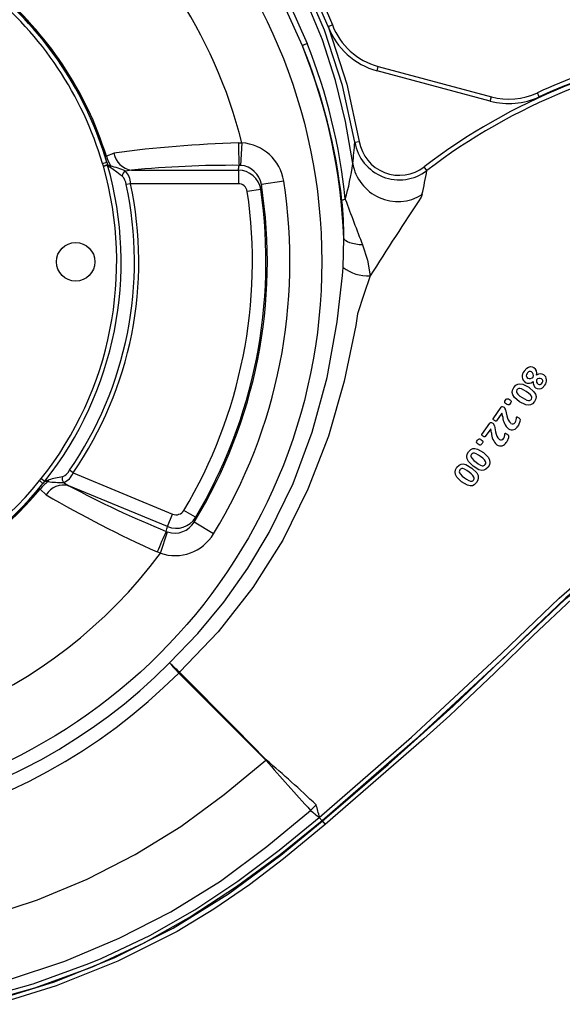
# Model space of a CAD drawing. Units: millimetres. Extents: x 0 to 841, y 0 to 594.
# Drawn here: x 310 to 350, y 468 to 540 of the extents above; entities that cross this region are included whole.
import ezdxf

# ---------------------------------------------------------------- set-up
doc = ezdxf.new("R2010")
doc.units = ezdxf.units.MM

msp = doc.modelspace()

# ---------------------------------------------------------------- linework, layer by layer
at = {"color": 7, "linetype": 'Continuous', "lineweight": 25}
for p, q in [((332.308, 539.893), (332.619, 540.012)), ((335.911, 536.642), (335.997, 536.964)), ((344.248, 534.408), (335.911, 536.642)), ((335.997, 536.964), (344.334, 534.73)), ((347.863, 534.717), (347.723, 535.02)), ((344.248, 534.408), (344.334, 534.73)), ((334.274, 531.386), (334.602, 531.442)), ((325.711, 531.329), (325.954, 531.331)), ((325.954, 531.331), (325.849, 529.675)), ((315.965, 530.356), (315.88, 530.33)), ((315.68, 529.806), (315.999, 529.9)), ((315.747, 529.609), (315.68, 529.806)), ((315.747, 529.609), (316.054, 529.728)), ((315.747, 529.609), (316.061, 529.699)), ((315.999, 529.9), (316.054, 529.728)), ((317.82, 529.322), (317.372, 529.258)), ((317.82, 529.322), (325.691, 529.322)), ((325.691, 529.322), (325.691, 528.326)), ((325.849, 529.675), (325.745, 529.678)), ((339.584, 529.297), (339.381, 529.562)), ((329.034, 528.514), (327.388, 528.257)), ((317.749, 528.326), (317.43, 528.257)), ((325.691, 528.326), (317.749, 528.326)), ((327.339, 527.9), (326.35, 527.755)), ((333.408, 522.165), (333.466, 524.303)), ((344.478, 511.021), (345.05, 511.869)), ((345.115, 511.443), (344.724, 510.861)), ((345.176, 511.151), (345.115, 511.443)), ((345.385, 511.669), (345.486, 511.23)), ((343.639, 509.871), (344.233, 510.7)), ((344.561, 510.492), (344.65, 510.051)), ((344.287, 510.273), (343.88, 509.705)), ((344.339, 509.982), (344.287, 510.273)), ((313.515, 507.04), (313.246, 507.226)), ((313.515, 507.04), (320.852, 504.001)), ((311.037, 506.464), (311.174, 506.621)), ((311.037, 506.464), (311.296, 506.255)), ((311.174, 506.621), (311.43, 506.418)), ((311.174, 506.621), (311.412, 506.393)), ((311.412, 506.393), (311.296, 506.255)), ((312.81, 506.323), (313.199, 506.093)), ((320.471, 503.08), (313.199, 506.093)), ((311.09, 505.847), (311.021, 505.904)), ((320.471, 503.08), (320.852, 504.001)), ((322.538, 503.764), (321.68, 504.276)), ((323.869, 502.547), (322.447, 503.415)), ((319.945, 501.123), (320.483, 502.694)), ((320.385, 502.731), (320.483, 502.694)), ((319.945, 501.123), (319.722, 501.218)), ((321.352, 492.354), (321.295, 492.299)), ((321.296, 492.297), (321.295, 492.299)), ((321.353, 492.354), (321.296, 492.297)), ((321.352, 492.354), (321.353, 492.354)), ((327.75, 485.907), (327.723, 485.88)), ((331.419, 482.597), (331.01, 482.187)), ((331.652, 481.671), (331.867, 481.416)), ((331.865, 481.414), (332.087, 481.148))]:
    msp.add_line(p, q, dxfattribs=at)
at = {"color": 7, "linetype": 'Continuous', "lineweight": 25, "flags": 128}
for points in [[(268.413, 558.916), (268.413, 558.916), (271.934, 560.82), (275.62, 562.401), (279.427, 563.638), (283.016, 564.464), (286.675, 564.99), (290.364, 565.211), (294.046, 565.124), (297.573, 564.744), (301.069, 564.075), (304.498, 563.126), (307.827, 561.903), (310.959, 560.448), (313.973, 558.738), (316.838, 556.79), (319.522, 554.618), (321.904, 552.342), (324.107, 549.876), (326.112, 547.246), (327.899, 544.476), (329.441, 541.618), (330.758, 538.65)], [(330.417, 538.466), (329.097, 541.39), (327.548, 544.221), (325.789, 546.92), (323.829, 549.477), (321.62, 551.932), (319.22, 554.2), (316.588, 556.307), (313.795, 558.194), (310.776, 559.893), (307.628, 561.338), (304.38, 562.517), (301.047, 563.428), (297.556, 564.079), (294.022, 564.437), (290.448, 564.498), (286.881, 564.259), (283.243, 563.702), (279.665, 562.836), (275.855, 561.541), (272.151, 559.876), (268.942, 558.067)], [(330.64, 543.704), (332.35, 539.753), (333.675, 535.646), (334.602, 531.442)], [(334.274, 531.386), (333.354, 535.559), (332.038, 539.635), (330.34, 543.557)], [(332.308, 539.893), (330.682, 543.612)], [(331.324, 543.065), (332.619, 540.012)], [(334.119, 529.812), (333.593, 532.905), (332.854, 535.934), (331.898, 538.912), (330.289, 542.778)], [(315.999, 529.9), (315.934, 530.147), (315.88, 530.33)], [(315.965, 530.356), (315.994, 530.378), (316.528, 530.577)], [(316.054, 529.728), (316.116, 529.684), (316.273, 529.636)], [(316.292, 529.491), (316.132, 529.604), (316.061, 529.699)], [(317.143, 528.892), (316.993, 528.989), (316.732, 529.172), (316.469, 529.372), (316.292, 529.491)], [(327.388, 528.257), (327.367, 528.102), (327.339, 527.9)], [(339.224, 527.522), (339.17, 527.346), (339.17, 527.346)], [(334.85, 523.817), (334.586, 523.837), (334.337, 523.872), (334.108, 523.92), (333.906, 523.979), (333.738, 524.049), (333.606, 524.128), (333.515, 524.213), (333.466, 524.303)], [(334.85, 523.817), (335.201, 522.689), (335.4, 521.532)], [(320.63, 493.047), (322.703, 495.211), (324.613, 497.521), (326.385, 500.021), (327.965, 502.646), (329.73, 506.264), (331.141, 510.034), (332.236, 514.058), (332.97, 518.163), (333.175, 519.866), (333.356, 521.568), (333.408, 522.165)], [(335.4, 521.532), (334.947, 520.162), (334.483, 518.745), (334.483, 518.745)], [(334.483, 518.745), (334.483, 518.745), (334.344, 517.884), (333.495, 513.788), (332.328, 509.748), (330.823, 505.825), (328.963, 502.076), (326.76, 498.588), (324.209, 495.331), (321.353, 492.354)], [(346.756, 514.516), (346.958, 514.753), (347.08, 514.828), (347.222, 514.859), (347.349, 514.84), (347.468, 514.783)], [(346.417, 512.268), (346.041, 512.578), (345.918, 512.775), (345.878, 512.949), (345.901, 513.126), (345.989, 513.311)], [(345.989, 513.311), (346.139, 513.488), (346.275, 513.566), (346.43, 513.594), (346.646, 513.561), (347.085, 513.342)], [(346.906, 513.026), (346.739, 513.127), (346.564, 513.213), (346.429, 513.25), (346.362, 513.249), (346.308, 513.231), (346.262, 513.197), (346.222, 513.146)], [(347.085, 513.342), (347.474, 513.014), (347.589, 512.822), (347.624, 512.651), (347.6, 512.479), (347.514, 512.299)], [(348.28, 513.5), (348.089, 513.281), (347.975, 513.216), (347.845, 513.192), (347.724, 513.213), (347.616, 513.266)], [(348.071, 513.66), (348.118, 513.776), (348.118, 513.832), (348.098, 513.886), (348.064, 513.928), (348.025, 513.958)], [(346.222, 513.146), (346.185, 513.053), (346.186, 512.986), (346.209, 512.923), (346.285, 512.821), (346.432, 512.694), (346.597, 512.583)], [(346.597, 512.583), (346.765, 512.482), (346.942, 512.397), (347.071, 512.361), (347.139, 512.361), (347.204, 512.383), (347.25, 512.421), (347.283, 512.464)], [(347.283, 512.464), (347.32, 512.555), (347.319, 512.621), (347.297, 512.683), (347.223, 512.783), (347.073, 512.913), (346.906, 513.026)], [(345.05, 511.869), (345.08, 511.906), (345.1, 511.92), (345.12, 511.927), (345.141, 511.926), (345.192, 511.907), (345.239, 511.879)], [(345.442, 512.095), (345.373, 512.151), (345.339, 512.191), (345.325, 512.224), (345.323, 512.26), (345.339, 512.318), (345.377, 512.386)], [(345.377, 512.386), (345.432, 512.452), (345.47, 512.482), (345.504, 512.494), (345.54, 512.494), (345.598, 512.476), (345.663, 512.438)], [(345.729, 512.146), (345.673, 512.079), (345.635, 512.051), (345.601, 512.038), (345.564, 512.039), (345.503, 512.059), (345.442, 512.095)], [(345.663, 512.438), (345.737, 512.379), (345.768, 512.341), (345.782, 512.307), (345.783, 512.27), (345.767, 512.213), (345.729, 512.146)], [(347.514, 512.299), (347.367, 512.126), (347.23, 512.045), (347.074, 512.015), (346.863, 512.046), (346.417, 512.268)], [(346.187, 511.141), (346.199, 511.152), (346.209, 511.155), (346.224, 511.154), (346.265, 511.139), (346.309, 511.115), (346.352, 511.088)], [(346.352, 511.088), (346.416, 511.038), (346.441, 511.003), (346.45, 510.96), (346.439, 510.828), (346.338, 510.547), (346.296, 510.478)], [(344.233, 510.7), (344.265, 510.738), (344.286, 510.751), (344.309, 510.756), (344.337, 510.752), (344.397, 510.722), (344.422, 510.705)], [(344.568, 510.891), (344.532, 510.917), (344.498, 510.947), (344.477, 510.974), (344.471, 510.988), (344.47, 510.999), (344.473, 511.011), (344.478, 511.021)], [(344.724, 510.861), (344.712, 510.85), (344.698, 510.844), (344.681, 510.842), (344.649, 510.848), (344.608, 510.867), (344.568, 510.891)], [(343.726, 509.74), (343.691, 509.767), (343.658, 509.797), (343.637, 509.824), (343.632, 509.837), (343.631, 509.852), (343.635, 509.864), (343.639, 509.871)], [(343.88, 509.705), (343.869, 509.694), (343.855, 509.688), (343.839, 509.687), (343.808, 509.693), (343.766, 509.713), (343.726, 509.74)], [(345.234, 509.555), (345.286, 509.645), (345.329, 509.812), (345.338, 509.919), (345.347, 509.943)], [(345.347, 509.943), (345.358, 509.953), (345.368, 509.956), (345.382, 509.955), (345.411, 509.946), (345.461, 509.918), (345.509, 509.886)], [(345.509, 509.886), (345.573, 509.832), (345.596, 509.796), (345.603, 509.754), (345.585, 509.612), (345.463, 509.32), (345.436, 509.279)], [(343.363, 509.145), (343.293, 509.205), (343.264, 509.243), (343.25, 509.278), (343.25, 509.316), (343.269, 509.373), (343.307, 509.436)], [(343.307, 509.436), (343.366, 509.503), (343.403, 509.529), (343.437, 509.54), (343.472, 509.54), (343.532, 509.518), (343.594, 509.48)], [(343.65, 509.187), (343.591, 509.12), (343.554, 509.095), (343.521, 509.084), (343.486, 509.085), (343.43, 509.104), (343.363, 509.145)], [(343.594, 509.48), (343.66, 509.426), (343.695, 509.38), (343.708, 509.346), (343.708, 509.309), (343.689, 509.251), (343.65, 509.187)], [(343.002, 507.52), (342.646, 507.865), (342.544, 508.063), (342.518, 508.235), (342.552, 508.407), (342.655, 508.59)], [(342.655, 508.59), (342.815, 508.751), (342.957, 508.819), (343.115, 508.837), (343.32, 508.79), (343.748, 508.536)], [(342.875, 508.408), (342.831, 508.321), (342.827, 508.255), (342.843, 508.192), (342.908, 508.086), (343.046, 507.945), (343.205, 507.819)], [(343.545, 508.237), (343.387, 508.349), (343.219, 508.448), (343.091, 508.494), (343.024, 508.499), (342.971, 508.487), (342.913, 508.449), (342.875, 508.408)], [(343.877, 507.648), (343.92, 507.738), (343.924, 507.806), (343.905, 507.871), (343.83, 507.985), (343.695, 508.117), (343.545, 508.237)], [(343.748, 508.536), (344.113, 508.176), (344.209, 507.977), (344.23, 507.805), (344.192, 507.635), (344.094, 507.466)], [(342.146, 506.379), (341.79, 506.724), (341.688, 506.922), (341.662, 507.094), (341.696, 507.266), (341.799, 507.448)], [(341.799, 507.448), (341.959, 507.609), (342.101, 507.678), (342.259, 507.696), (342.464, 507.649), (342.892, 507.395)], [(344.094, 507.466), (343.931, 507.302), (343.789, 507.234), (343.633, 507.217), (343.422, 507.267), (343.002, 507.52)], [(343.205, 507.819), (343.364, 507.706), (343.533, 507.608), (343.658, 507.562), (343.727, 507.557), (343.783, 507.57), (343.832, 507.6), (343.877, 507.648)], [(342.019, 507.266), (341.975, 507.179), (341.971, 507.114), (341.987, 507.05), (342.052, 506.945), (342.19, 506.804), (342.349, 506.678)], [(342.689, 507.095), (342.531, 507.208), (342.363, 507.306), (342.235, 507.353), (342.168, 507.358), (342.115, 507.346), (342.057, 507.308), (342.019, 507.266)], [(343.021, 506.507), (343.064, 506.596), (343.067, 506.665), (343.049, 506.73), (342.974, 506.844), (342.839, 506.976), (342.689, 507.095)], [(342.892, 507.395), (343.257, 507.034), (343.353, 506.836), (343.374, 506.664), (343.336, 506.494), (343.238, 506.325)], [(311.021, 505.904), (311.142, 506.052), (311.296, 506.255)], [(311.65, 506.394), (311.499, 506.411), (311.412, 506.393)], [(311.43, 506.418), (311.547, 506.484), (311.723, 506.521)], [(343.238, 506.325), (343.075, 506.161), (342.933, 506.093), (342.776, 506.076), (342.566, 506.126), (342.146, 506.379)], [(342.349, 506.678), (342.508, 506.565), (342.677, 506.466), (342.802, 506.421), (342.871, 506.416), (342.927, 506.428), (342.976, 506.459), (343.021, 506.507)], [(311.526, 505.427), (311.108, 505.816), (311.09, 505.847)], [(331.652, 481.671), (338.462, 487.588), (345.085, 493.726), (347.564, 496.127), (349.331, 497.811), (351.171, 499.414), (353.112, 500.887), (356.35, 502.876), (359.787, 504.497)], [(359.912, 504.19), (357.224, 502.96), (354.648, 501.5), (352.213, 499.826), (349.818, 497.826), (347.552, 495.671), (345.315, 493.485), (338.691, 487.346), (331.867, 481.416)], [(331.873, 481.404), (336.742, 485.575), (341.515, 489.861), (345.655, 493.818), (349.806, 497.763), (352.832, 500.209), (356.127, 502.302), (359.627, 504.002)], [(322.538, 503.764), (322.484, 503.554), (322.447, 503.415)], [(359.755, 503.694), (356.391, 502.068), (353.217, 500.075), (350.291, 497.751), (347.412, 495.071), (344.591, 492.327), (341.74, 489.616), (341.265, 489.18), (339.353, 487.447), (332.087, 481.148)], [(327.723, 485.88), (325.479, 488.119), (321.296, 492.297)], [(321.353, 492.354), (325.521, 488.161), (327.749, 485.907), (327.749, 485.907)], [(307.125, 474.381), (310.892, 475.61), (314.553, 477.131), (318.083, 478.928), (321.46, 480.997), (324.644, 483.36), (327.723, 485.88)], [(327.749, 485.907), (327.749, 485.907), (327.75, 485.907)], [(308.767, 469.704), (312.897, 471.076), (316.909, 472.769), (320.705, 474.724), (324.366, 476.988), (327.786, 479.538), (331.01, 482.187)], [(306.343, 468.234), (310.571, 469.41), (314.682, 470.906), (315.596, 471.289), (319.182, 472.983), (322.484, 474.862), (325.649, 476.977), (328.698, 479.268), (331.652, 481.671)], [(331.867, 481.416), (328.766, 478.919), (325.547, 476.556), (322.206, 474.372), (318.739, 472.416), (315.142, 470.735), (314.809, 470.597), (310.673, 469.093), (306.42, 467.91)], [(307.93, 468.271), (312.154, 469.574), (316.593, 471.359), (320.877, 473.526), (324.967, 476.045), (328.82, 478.883), (331.873, 481.404)], [(332.087, 481.148), (329.028, 478.624), (326.511, 476.699), (323.894, 474.908), (321.177, 473.28), (316.806, 471.082), (312.264, 469.259), (308.062, 467.96)]]:
    msp.add_lwpolyline(points, dxfattribs=at)
at = {"color": 7, "linetype": 'Continuous', "lineweight": 25}
for centre, radius in [((291.035, 522.575), 40.806), ((313.702, 522.575), 1.417)]:
    msp.add_circle(centre, radius, dxfattribs=at)
for centre, radius, start, end in [((291.035, 522.575), 42.806, 121.90245, 314.98404), ((291.035, 522.575), 41.806, 121.90245, 315.06392), ((291.035, 522.575), 36, 14.07672, 53.42328), ((291.035, 522.575), 25.684, 16.35165, 51.14835), ((291.035, 522.575), 26.017, 16.35165, 51.14835), ((291.035, 522.575), 26.027, 17.33399, 50.16601), ((291.035, 522.575), 26.116, 17.33399, 50.16601), ((337.291, 541.794), 5.333, 200.87542, 255), ((337.291, 541.794), 5, 200.87542, 255), ((331.467, 536.924), 1.866, 112.33797, 124.27043), ((291.149, 522.849), 42.644, 5.82606, 21.74752), ((366.544, 494.218), 44.933, 96.5547, 114.76273), ((291.035, 522.575), 42.466, 2.33122, 21.9741), ((290.612, 522.243), 42.984, 6.46819, 22.17469), ((366.506, 494.128), 44.624, 96.5981, 127.43331), ((366.518, 494.101), 44.319, 96.61041, 127.42553), ((366.554, 494.184), 44.635, 96.56209, 114.75538), ((345.629, 539.56), 5, 255, 294.77008), ((345.629, 539.56), 5.333, 255, 294.77008), ((308.615, 533.118), 25.717, 352.6141, 356.13739), ((337.559, 531.945), 3.333, 189.66183, 307.40606), ((337.559, 531.944), 2.999, 189.64737, 307.41458), ((328.154, 445.108), 86.256, 91.62258, 97.7459), ((350.759, 531.009), 25.05, 179.26698, 183.04677), ((325.74, 528.005), 3.334, 8.79213, 86.31379), ((321.352, 532.238), 5.706, 199.25349, 207.12882), ((318.042, 530.843), 1.537, 189.95661, 261.68441), ((291.035, 522.575), 25.693, 321.61171, 15.88829), ((291.035, 522.575), 26.02, 321.61171, 15.88829), ((315.795, 529.651), 0.27, 10.07614, 16.51677), ((315.88, 529.511), 0.413, 357.28277, 17.62619), ((313.774, 520.596), 9.379, 67.44709, 74.54616), ((317.573, 528.878), 0.43, 117.96023, 178.15429), ((316.434, 528.335), 1.315, 359.58176, 44.53611), ((325.172, 453.934), 75.745, 89.56686, 95.57036), ((325.69, 527.655), 1.667, 8.44016, 89.97265), ((325.739, 528.011), 1.667, 8.48791, 86.20636), ((315.382, 532.319), 18.903, 344.21911, 352.37837), ((337.444, 530.39), 3.375, 189.85379, 301.83112), ((311.22, 534.114), 28.769, 346.7532, 350.3615), ((316.357, 528.155), 1.077, 5.4273, 43.14922), ((291.035, 522.575), 38.46, 328.61747, 8.88253), ((291.035, 522.575), 26.999, 325.35214, 12.14786), ((291.035, 522.575), 27.326, 325.35214, 12.14786), ((291.035, 522.575), 35.693, 329.15632, 8.34368), ((291.035, 522.575), 36.794, 328.61747, 8.88253), ((291.035, 522.575), 36.692, 329.15632, 8.34368), ((325.69, 527.66), 0.666, 8.22582, 89.94609), ((333.674, 526.525), 0.661, 98.75623, 122.11962), ((304.986, 524.22), 28.48, 0.16714, 5.77333), ((465.73, 575.483), 140.708, 200.07797, 201.54205), ((613.775, 345.106), 329.574, 146.43012, 147.63474), ((335.295, 524.653), 3.123, 232.81981, 271.91679), ((347.128, 514.344), 0.555, 348.61668, 52.12342), ((347.156, 514.145), 0.546, 137.04166, 234.26662), ((347.126, 514.201), 0.221, 135.79318, 237.38106), ((347.183, 514.272), 0.231, 59.45655, 158.66795), ((347.153, 514.397), 0.409, 249.05751, 311.52281), ((347.06, 514.181), 0.376, 346.09804, 50.33056), ((347.887, 513.635), 0.352, 66.82334, 131.51314), ((347.953, 513.838), 0.486, 59.63634, 125.30066), ((347.893, 513.841), 0.516, 318.52616, 53.68321), ((347.085, 514.178), 0.537, 242.44928, 307.67796), ((347.955, 513.693), 0.545, 173.665, 231.49334), ((347.989, 513.839), 0.34, 170.0304, 230.76584), ((347.886, 513.745), 0.204, 236.61201, 335.36135), ((345.103, 511.629), 0.285, 8.21, 61.49091), ((346.37, 511.195), 1.194, 182.10413, 229.932), ((346.336, 511.33), 0.856, 186.71758, 229.00267), ((345.34, 511.151), 0.847, 331.62463, 359.30235), ((344.279, 510.459), 0.284, 6.69096, 59.72496), ((345.864, 510.678), 0.476, 236.47005, 335.12914), ((345.901, 510.856), 0.214, 233.85147, 329.82807), ((345.571, 510.011), 1.232, 181.34071, 227.4875), ((345.496, 510.125), 0.849, 184.97548, 227.51389), ((345.011, 509.49), 0.474, 234.77307, 333.64363), ((345.053, 509.666), 0.212, 232.0442, 328.44745), ((313.734, 499.942), 6.879, 98.31947, 106.99788), ((313.141, 506.597), 0.43, 159.34571, 219.53977), ((312.351, 507.671), 1, 292.8377, 333.58578), ((312.375, 507.457), 1.214, 290.98146, 339.90067), ((291.035, 522.575), 26.017, 263.85165, 321.14835), ((291.035, 522.575), 25.684, 263.85165, 321.14835), ((315.347, 502.047), 5.706, 130.37118, 138.24651), ((311.202, 506.563), 0.27, 320.98323, 327.42386), ((312.822, 504.603), 1.537, 75.81559, 147.54339), ((311.335, 506.66), 0.413, 319.87381, 340.21723), ((312.839, 516.321), 9.998, 263.17385, 269.83291), ((347.684, 570.453), 73.017, 241.81735, 248.04542), ((291.035, 522.575), 26.116, 264.83399, 320.16601), ((291.035, 522.575), 26.027, 264.83399, 320.16601), ((353.913, 577.875), 83.937, 239.66943, 245.96209), ((321.107, 504.617), 0.667, 247.59965, 329.22844), ((321.108, 504.62), 1.667, 247.52406, 329.06313), ((321.017, 504.273), 1.667, 251.29242, 329.0133), ((342.986, 491.929), 25.05, 154.45323, 158.23302), ((321.02, 504.279), 3.334, 251.1858, 328.70828), ((291.035, 522.575), 36, 261.57672, 323.42328), ((278.265, 448.145), 61.733, 45.73557, 46.66502), ((342.712, 512.016), 29.111, 220.66276, 222.63443), ((523.95, 657.225), 260.508, 221.12737, 222.21475), ((269.566, 417.711), 89.644, 46.37099, 49.52967), ((339.101, 491.722), 12.505, 229.6804, 233.46336), ((321.147, 479.37), 10.767, 12.38578, 17.43863)]:
    msp.add_arc(centre, radius, start, end, dxfattribs=at)
for centre, major_axis, start_param, end_param in [((291.035, 535.251), (0, 36.802), 4.550583, 4.560364), ((286.185, 510.865), (14.083, 34), 4.864414, 4.874195)]:
    msp.add_ellipse(centre, major_axis=major_axis, ratio=0.954157, start_param=start_param, end_param=end_param, dxfattribs=at)

doc.saveas('drawing.dxf')
